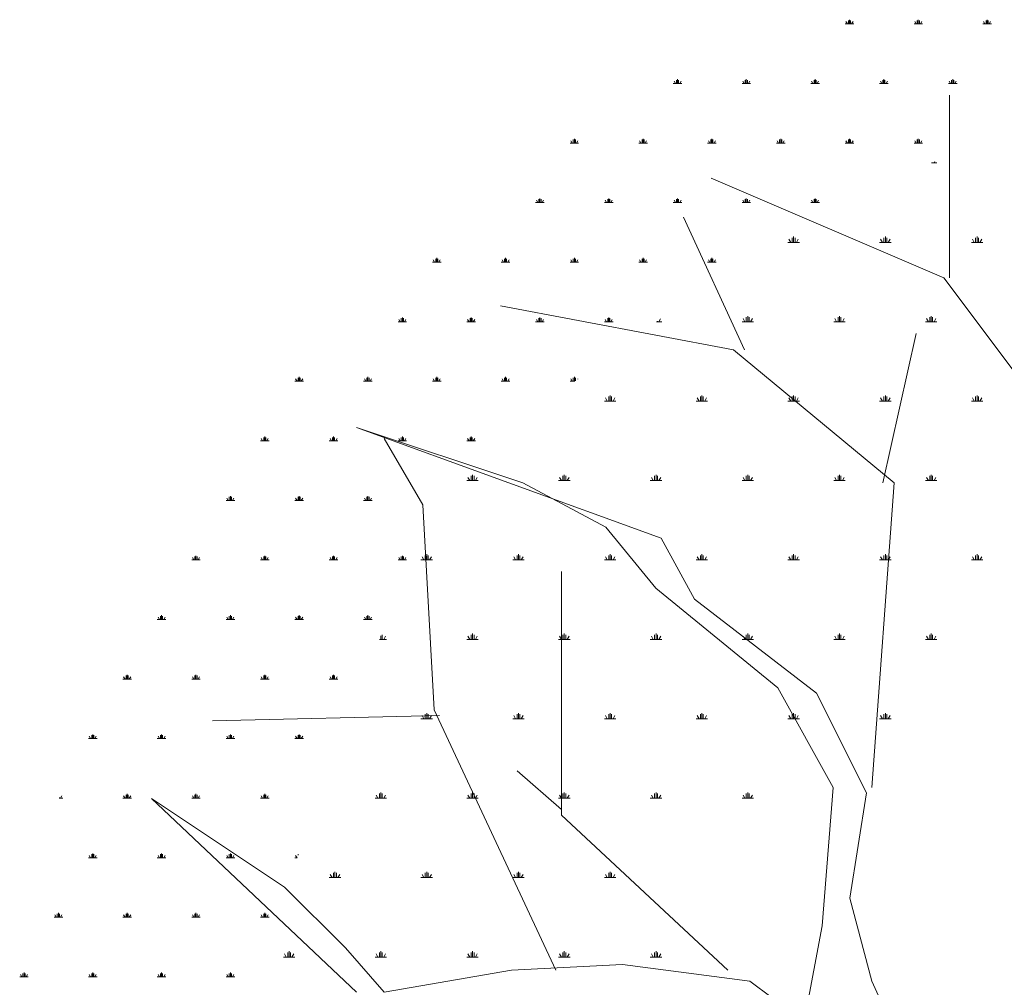
# Model space of a CAD drawing. Units: millimetres. Extents: x 2584 to 3372, y 926 to 1863.
# Drawn here: x 2664 to 2665, y 1037 to 1037 of the extents above; entities that cross this region are included whole.
import ezdxf

# ---------------------------------------------------------------- set-up
doc = ezdxf.new("R2010")
doc.units = ezdxf.units.MM
doc.layers.add('muebles', color=140, linetype='Continuous', lineweight=15)

# ---------------------------------------------------------------- blocks, each defined once
blk = doc.blocks.new('*X25')
at = {"color": 0}
for p, q in [((-0.15687, 0.48497), (-0.15687, 0.48521)), ((-0.15625, 0.48497), (-0.15585, 0.48567)), ((-0.15739, 0.48497), (-0.155, 0.48497)), ((-0.21875, 0.45033), (-0.21955, 0.45172)), ((-0.21813, 0.45033), (-0.21813, 0.45233)), ((-0.2175, 0.45033), (-0.2175, 0.45283)), ((-0.21688, 0.45033), (-0.21688, 0.45233)), ((-0.21625, 0.45033), (-0.21545, 0.45172)), ((-0.17875, 0.45033), (-0.17955, 0.45172)), ((-0.17813, 0.45033), (-0.17813, 0.45233)), ((-0.1775, 0.45033), (-0.1775, 0.45283)), ((-0.17688, 0.45033), (-0.17688, 0.45233)), ((-0.17625, 0.45033), (-0.17545, 0.45172)), ((-0.13875, 0.45033), (-0.13955, 0.45172)), ((-0.13812, 0.45033), (-0.13812, 0.45233)), ((-0.1375, 0.45033), (-0.1375, 0.45283)), ((-0.13687, 0.45033), (-0.13687, 0.45233)), ((-0.13625, 0.45033), (-0.13545, 0.45172)), ((-0.22, 0.45033), (-0.215, 0.45033)), ((-0.18, 0.45033), (-0.175, 0.45033)), ((-0.14, 0.45033), (-0.135, 0.45033)), ((-0.27625, 0.41569), (-0.27548, 0.41703)), ((-0.23875, 0.41569), (-0.23955, 0.41708)), ((-0.23813, 0.41569), (-0.23813, 0.41769)), ((-0.2375, 0.41569), (-0.2375, 0.41819)), ((-0.23688, 0.41569), (-0.23688, 0.41769)), ((-0.23625, 0.41569), (-0.23545, 0.41708)), ((-0.19875, 0.41569), (-0.19955, 0.41708)), ((-0.19812, 0.41569), (-0.19812, 0.41769)), ((-0.1975, 0.41569), (-0.1975, 0.41819)), ((-0.19687, 0.41569), (-0.19687, 0.41769)), ((-0.19625, 0.41569), (-0.19545, 0.41708)), ((-0.15875, 0.41569), (-0.15955, 0.41708)), ((-0.15812, 0.41569), (-0.15812, 0.41769)), ((-0.1575, 0.41569), (-0.1575, 0.41819)), ((-0.15687, 0.41569), (-0.15687, 0.41769)), ((-0.15625, 0.41569), (-0.15545, 0.41708)), ((-0.27731, 0.41569), (-0.275, 0.41569)), ((-0.27687, 0.41569), (-0.27687, 0.41601)), ((-0.24, 0.41569), (-0.235, 0.41569)), ((-0.2, 0.41569), (-0.195, 0.41569)), ((-0.16, 0.41569), (-0.155, 0.41569)), ((-0.29875, 0.38105), (-0.29955, 0.38244)), ((-0.29812, 0.38105), (-0.29812, 0.38305)), ((-0.2975, 0.38105), (-0.2975, 0.38355)), ((-0.29688, 0.38105), (-0.29688, 0.38305)), ((-0.29625, 0.38105), (-0.29545, 0.38244)), ((-0.25875, 0.38105), (-0.25955, 0.38244)), ((-0.25812, 0.38105), (-0.25812, 0.38305)), ((-0.2575, 0.38105), (-0.2575, 0.38355)), ((-0.25688, 0.38105), (-0.25688, 0.38305)), ((-0.25625, 0.38105), (-0.25545, 0.38244)), ((-0.21875, 0.38105), (-0.21955, 0.38244)), ((-0.21813, 0.38105), (-0.21813, 0.38305)), ((-0.2175, 0.38105), (-0.2175, 0.38355)), ((-0.21688, 0.38105), (-0.21688, 0.38305)), ((-0.21625, 0.38105), (-0.21545, 0.38244)), ((-0.17875, 0.38105), (-0.17955, 0.38244)), ((-0.17813, 0.38105), (-0.17813, 0.38305)), ((-0.1775, 0.38105), (-0.1775, 0.38355)), ((-0.17688, 0.38105), (-0.17688, 0.38305)), ((-0.17625, 0.38105), (-0.17545, 0.38244)), ((-0.13875, 0.38105), (-0.13955, 0.38244)), ((-0.13812, 0.38105), (-0.13812, 0.38305)), ((-0.1375, 0.38105), (-0.1375, 0.38355)), ((-0.13687, 0.38105), (-0.13687, 0.38305)), ((-0.13625, 0.38105), (-0.13545, 0.38244)), ((-0.3, 0.38105), (-0.295, 0.38105)), ((-0.26, 0.38105), (-0.255, 0.38105)), ((-0.22, 0.38105), (-0.215, 0.38105)), ((-0.18, 0.38105), (-0.175, 0.38105)), ((-0.14, 0.38105), (-0.135, 0.38105)), ((-0.35875, 0.34641), (-0.35955, 0.3478)), ((-0.35813, 0.34641), (-0.35813, 0.34841)), ((-0.3575, 0.34641), (-0.3575, 0.34891)), ((-0.35687, 0.34641), (-0.35687, 0.34841)), ((-0.35625, 0.34641), (-0.35545, 0.3478)), ((-0.31875, 0.34641), (-0.31955, 0.3478)), ((-0.31812, 0.34641), (-0.31812, 0.34841)), ((-0.3175, 0.34641), (-0.3175, 0.34891)), ((-0.31688, 0.34641), (-0.31688, 0.34841)), ((-0.31625, 0.34641), (-0.31545, 0.3478)), ((-0.27875, 0.34641), (-0.27955, 0.3478)), ((-0.27813, 0.34641), (-0.27813, 0.34841)), ((-0.2775, 0.34641), (-0.2775, 0.34891)), ((-0.27687, 0.34641), (-0.27687, 0.34841)), ((-0.27625, 0.34641), (-0.27545, 0.3478)), ((-0.23875, 0.34641), (-0.23955, 0.3478)), ((-0.23813, 0.34641), (-0.23813, 0.34841)), ((-0.2375, 0.34641), (-0.2375, 0.34891)), ((-0.23688, 0.34641), (-0.23688, 0.34841)), ((-0.23625, 0.34641), (-0.23545, 0.3478)), ((-0.19875, 0.34641), (-0.19955, 0.3478)), ((-0.19812, 0.34641), (-0.19812, 0.34841)), ((-0.1975, 0.34641), (-0.1975, 0.34891)), ((-0.19687, 0.34641), (-0.19687, 0.34841)), ((-0.19625, 0.34641), (-0.19545, 0.3478)), ((-0.15875, 0.34641), (-0.15955, 0.3478)), ((-0.15812, 0.34641), (-0.15812, 0.34841)), ((-0.1575, 0.34641), (-0.1575, 0.34891)), ((-0.15687, 0.34641), (-0.15687, 0.34841)), ((-0.15625, 0.34641), (-0.15545, 0.3478)), ((-0.36, 0.34641), (-0.355, 0.34641)), ((-0.32, 0.34641), (-0.315, 0.34641)), ((-0.28, 0.34641), (-0.275, 0.34641)), ((-0.24, 0.34641), (-0.235, 0.34641)), ((-0.2, 0.34641), (-0.195, 0.34641)), ((-0.16, 0.34641), (-0.155, 0.34641)), ((-0.37812, 0.31177), (-0.37812, 0.31377)), ((-0.3775, 0.31177), (-0.3775, 0.31427)), ((-0.37688, 0.31177), (-0.37688, 0.31377)), ((-0.33813, 0.31177), (-0.33813, 0.31377)), ((-0.3375, 0.31177), (-0.3375, 0.31427)), ((-0.33687, 0.31177), (-0.33687, 0.31377)), ((-0.29812, 0.31177), (-0.29812, 0.31377)), ((-0.2975, 0.31177), (-0.2975, 0.31427)), ((-0.29688, 0.31177), (-0.29688, 0.31377)), ((-0.25812, 0.31177), (-0.25812, 0.31377)), ((-0.2575, 0.31177), (-0.2575, 0.31427)), ((-0.25688, 0.31177), (-0.25688, 0.31377)), ((-0.21813, 0.31177), (-0.21813, 0.31377)), ((-0.2175, 0.31177), (-0.2175, 0.31427)), ((-0.21688, 0.31177), (-0.21688, 0.31377)), ((-0.17813, 0.31177), (-0.17813, 0.31377)), ((-0.1775, 0.31177), (-0.1775, 0.31427)), ((-0.17688, 0.31177), (-0.17688, 0.31377)), ((-0.13812, 0.31177), (-0.13812, 0.31377)), ((-0.1375, 0.31177), (-0.1375, 0.31427)), ((-0.13687, 0.31177), (-0.13687, 0.31377)), ((-0.38, 0.31177), (-0.375, 0.31177)), ((-0.37875, 0.31177), (-0.37955, 0.31315)), ((-0.37625, 0.31177), (-0.37545, 0.31315)), ((-0.34, 0.31177), (-0.335, 0.31177)), ((-0.33875, 0.31177), (-0.33955, 0.31315)), ((-0.33625, 0.31177), (-0.33545, 0.31315)), ((-0.3, 0.31177), (-0.295, 0.31177)), ((-0.29875, 0.31177), (-0.29955, 0.31315)), ((-0.29625, 0.31177), (-0.29545, 0.31315)), ((-0.26, 0.31177), (-0.255, 0.31177)), ((-0.25875, 0.31177), (-0.25955, 0.31315)), ((-0.25625, 0.31177), (-0.25545, 0.31315)), ((-0.22, 0.31177), (-0.215, 0.31177)), ((-0.21875, 0.31177), (-0.21955, 0.31315)), ((-0.21625, 0.31177), (-0.21545, 0.31315)), ((-0.18, 0.31177), (-0.175, 0.31177)), ((-0.17875, 0.31177), (-0.17955, 0.31315)), ((-0.17625, 0.31177), (-0.17545, 0.31315)), ((-0.14, 0.31177), (-0.135, 0.31177)), ((-0.13875, 0.31177), (-0.13955, 0.31315)), ((-0.13625, 0.31177), (-0.13545, 0.31315)), ((-0.39687, 0.27713), (-0.39687, 0.27913)), ((-0.35813, 0.27713), (-0.35813, 0.27913)), ((-0.3575, 0.27713), (-0.3575, 0.27963)), ((-0.35687, 0.27713), (-0.35687, 0.27913)), ((-0.31812, 0.27713), (-0.31812, 0.27913)), ((-0.3175, 0.27713), (-0.3175, 0.27963)), ((-0.31688, 0.27713), (-0.31688, 0.27913)), ((-0.27813, 0.27713), (-0.27813, 0.27913)), ((-0.2775, 0.27713), (-0.2775, 0.27963)), ((-0.27687, 0.27713), (-0.27687, 0.27913)), ((-0.23813, 0.27713), (-0.23813, 0.27913)), ((-0.2375, 0.27713), (-0.2375, 0.27963)), ((-0.23688, 0.27713), (-0.23688, 0.27913)), ((-0.19812, 0.27713), (-0.19812, 0.27913)), ((-0.1975, 0.27713), (-0.1975, 0.27963)), ((-0.19687, 0.27713), (-0.19687, 0.27913)), ((-0.15812, 0.27713), (-0.15812, 0.27913)), ((-0.1575, 0.27713), (-0.1575, 0.27963)), ((-0.15687, 0.27713), (-0.15687, 0.27913)), ((-0.39811, 0.27713), (-0.395, 0.27713)), ((-0.3975, 0.27713), (-0.3975, 0.27874)), ((-0.39625, 0.27713), (-0.39545, 0.27851)), ((-0.36, 0.27713), (-0.355, 0.27713)), ((-0.35875, 0.27713), (-0.35955, 0.27851)), ((-0.35625, 0.27713), (-0.35545, 0.27851)), ((-0.32, 0.27713), (-0.315, 0.27713)), ((-0.31875, 0.27713), (-0.31955, 0.27851)), ((-0.31625, 0.27713), (-0.31545, 0.27851)), ((-0.28, 0.27713), (-0.275, 0.27713)), ((-0.27875, 0.27713), (-0.27955, 0.27851)), ((-0.27625, 0.27713), (-0.27545, 0.27851)), ((-0.24, 0.27713), (-0.235, 0.27713)), ((-0.23875, 0.27713), (-0.23955, 0.27851)), ((-0.23625, 0.27713), (-0.23545, 0.27851)), ((-0.2, 0.27713), (-0.195, 0.27713)), ((-0.19875, 0.27713), (-0.19955, 0.27851)), ((-0.19625, 0.27713), (-0.19545, 0.27851)), ((-0.16, 0.27713), (-0.155, 0.27713)), ((-0.15875, 0.27713), (-0.15955, 0.27851)), ((-0.15625, 0.27713), (-0.15545, 0.27851)), ((-0.3775, 0.24249), (-0.3775, 0.24499)), ((-0.3375, 0.24249), (-0.3375, 0.24499)), ((-0.2975, 0.24249), (-0.2975, 0.24499)), ((-0.2575, 0.24249), (-0.2575, 0.24499)), ((-0.2175, 0.24249), (-0.2175, 0.24499)), ((-0.1775, 0.24249), (-0.1775, 0.24499)), ((-0.38, 0.24249), (-0.375, 0.24249)), ((-0.37875, 0.24249), (-0.37955, 0.24387)), ((-0.37812, 0.24249), (-0.37812, 0.24449)), ((-0.37688, 0.24249), (-0.37688, 0.24449)), ((-0.37625, 0.24249), (-0.37545, 0.24387)), ((-0.34, 0.24249), (-0.335, 0.24249)), ((-0.33875, 0.24249), (-0.33955, 0.24387)), ((-0.33813, 0.24249), (-0.33813, 0.24449)), ((-0.33687, 0.24249), (-0.33687, 0.24449)), ((-0.33625, 0.24249), (-0.33545, 0.24387)), ((-0.3, 0.24249), (-0.295, 0.24249)), ((-0.29875, 0.24249), (-0.29955, 0.24387)), ((-0.29812, 0.24249), (-0.29812, 0.24449)), ((-0.29688, 0.24249), (-0.29688, 0.24449)), ((-0.29625, 0.24249), (-0.29545, 0.24387)), ((-0.26, 0.24249), (-0.255, 0.24249)), ((-0.25875, 0.24249), (-0.25955, 0.24387)), ((-0.25812, 0.24249), (-0.25812, 0.24449)), ((-0.25688, 0.24249), (-0.25688, 0.24449)), ((-0.25625, 0.24249), (-0.25545, 0.24387)), ((-0.22, 0.24249), (-0.215, 0.24249)), ((-0.21875, 0.24249), (-0.21955, 0.24387)), ((-0.21813, 0.24249), (-0.21813, 0.24449)), ((-0.21688, 0.24249), (-0.21688, 0.24449)), ((-0.21625, 0.24249), (-0.21545, 0.24387)), ((-0.18, 0.24249), (-0.175, 0.24249)), ((-0.17875, 0.24249), (-0.17955, 0.24387)), ((-0.17813, 0.24249), (-0.17813, 0.24449)), ((-0.17688, 0.24249), (-0.17688, 0.24449)), ((-0.17625, 0.24249), (-0.17545, 0.24387)), ((-0.4, 0.20785), (-0.395, 0.20785)), ((-0.39875, 0.20785), (-0.39955, 0.20923)), ((-0.39813, 0.20785), (-0.39813, 0.20985)), ((-0.3975, 0.20785), (-0.3975, 0.21035)), ((-0.39687, 0.20785), (-0.39687, 0.20985)), ((-0.39625, 0.20785), (-0.39545, 0.20923)), ((-0.36, 0.20785), (-0.355, 0.20785)), ((-0.35875, 0.20785), (-0.35955, 0.20923)), ((-0.35813, 0.20785), (-0.35813, 0.20985)), ((-0.3575, 0.20785), (-0.3575, 0.21035)), ((-0.35687, 0.20785), (-0.35687, 0.20985)), ((-0.35625, 0.20785), (-0.35545, 0.20923)), ((-0.32, 0.20785), (-0.315, 0.20785)), ((-0.31875, 0.20785), (-0.31955, 0.20923)), ((-0.31812, 0.20785), (-0.31812, 0.20985)), ((-0.3175, 0.20785), (-0.3175, 0.21035)), ((-0.31688, 0.20785), (-0.31688, 0.20985)), ((-0.31625, 0.20785), (-0.31545, 0.20923)), ((-0.28, 0.20785), (-0.275, 0.20785)), ((-0.27875, 0.20785), (-0.27955, 0.20923)), ((-0.27813, 0.20785), (-0.27813, 0.20985)), ((-0.2775, 0.20785), (-0.2775, 0.21035)), ((-0.27687, 0.20785), (-0.27687, 0.20985)), ((-0.27625, 0.20785), (-0.27545, 0.20923)), ((-0.24, 0.20785), (-0.235, 0.20785)), ((-0.23875, 0.20785), (-0.23955, 0.20923)), ((-0.23813, 0.20785), (-0.23813, 0.20985)), ((-0.2375, 0.20785), (-0.2375, 0.21035)), ((-0.23688, 0.20785), (-0.23688, 0.20985)), ((-0.23625, 0.20785), (-0.23545, 0.20923)), ((-0.42, 0.17321), (-0.415, 0.17321)), ((-0.41875, 0.17321), (-0.41955, 0.17459)), ((-0.41813, 0.17321), (-0.41813, 0.17521)), ((-0.4175, 0.17321), (-0.4175, 0.17571)), ((-0.41687, 0.17321), (-0.41687, 0.17521)), ((-0.41625, 0.17321), (-0.41545, 0.17459)), ((-0.38, 0.17321), (-0.375, 0.17321)), ((-0.37875, 0.17321), (-0.37955, 0.17459)), ((-0.37812, 0.17321), (-0.37812, 0.17521)), ((-0.3775, 0.17321), (-0.3775, 0.17571)), ((-0.37688, 0.17321), (-0.37688, 0.17521)), ((-0.37625, 0.17321), (-0.37545, 0.17459)), ((-0.34, 0.17321), (-0.335, 0.17321)), ((-0.33875, 0.17321), (-0.33955, 0.17459)), ((-0.33813, 0.17321), (-0.33813, 0.17521)), ((-0.3375, 0.17321), (-0.3375, 0.17571)), ((-0.33687, 0.17321), (-0.33687, 0.17521)), ((-0.33625, 0.17321), (-0.33545, 0.17459)), ((-0.3, 0.17321), (-0.295, 0.17321)), ((-0.29875, 0.17321), (-0.29955, 0.17459)), ((-0.29812, 0.17321), (-0.29812, 0.17521)), ((-0.2975, 0.17321), (-0.2975, 0.17571)), ((-0.29688, 0.17321), (-0.29688, 0.17521)), ((-0.29625, 0.17321), (-0.29545, 0.17459)), ((-0.44, 0.13856), (-0.435, 0.13856)), ((-0.43875, 0.13856), (-0.43955, 0.13995)), ((-0.43812, 0.13856), (-0.43812, 0.14056)), ((-0.4375, 0.13856), (-0.4375, 0.14106)), ((-0.43688, 0.13856), (-0.43688, 0.14056)), ((-0.43625, 0.13856), (-0.43545, 0.13995)), ((-0.4, 0.13856), (-0.395, 0.13856)), ((-0.39875, 0.13856), (-0.39955, 0.13995)), ((-0.39813, 0.13856), (-0.39813, 0.14056)), ((-0.3975, 0.13856), (-0.3975, 0.14106)), ((-0.39687, 0.13856), (-0.39687, 0.14056)), ((-0.39625, 0.13856), (-0.39545, 0.13995)), ((-0.36, 0.13856), (-0.355, 0.13856)), ((-0.35875, 0.13856), (-0.35955, 0.13995)), ((-0.35813, 0.13856), (-0.35813, 0.14056)), ((-0.3575, 0.13856), (-0.3575, 0.14106)), ((-0.35687, 0.13856), (-0.35687, 0.14056)), ((-0.35625, 0.13856), (-0.35545, 0.13995)), ((-0.32, 0.13856), (-0.315, 0.13856)), ((-0.31875, 0.13856), (-0.31955, 0.13995)), ((-0.31812, 0.13856), (-0.31812, 0.14056)), ((-0.3175, 0.13856), (-0.3175, 0.14106)), ((-0.31688, 0.13856), (-0.31688, 0.14056)), ((-0.31625, 0.13856), (-0.31545, 0.13995)), ((-0.28, 0.13856), (-0.275, 0.13856)), ((-0.27875, 0.13856), (-0.27955, 0.13995)), ((-0.27813, 0.13856), (-0.27813, 0.14056)), ((-0.2775, 0.13856), (-0.2775, 0.14106)), ((-0.27687, 0.13856), (-0.27687, 0.14056)), ((-0.27625, 0.13856), (-0.27545, 0.13995))]:
    blk.add_line(p, q, dxfattribs=at)
blk = doc.blocks.new('*X26')
at = {"color": 0}
for p, q in [((-0.195, 0.5456), (-0.19125, 0.5456)), ((-0.19406, 0.5456), (-0.19466, 0.54664)), ((-0.19359, 0.5456), (-0.19359, 0.5471)), ((-0.19312, 0.5456), (-0.19312, 0.54747)), ((-0.19266, 0.5456), (-0.19266, 0.5471)), ((-0.19219, 0.5456), (-0.19159, 0.54664)), ((-0.165, 0.5456), (-0.16125, 0.5456)), ((-0.16406, 0.5456), (-0.16466, 0.54664)), ((-0.16359, 0.5456), (-0.16359, 0.5471)), ((-0.16312, 0.5456), (-0.16312, 0.54747)), ((-0.16266, 0.5456), (-0.16266, 0.5471)), ((-0.16219, 0.5456), (-0.16159, 0.54664)), ((-0.135, 0.5456), (-0.13125, 0.5456)), ((-0.13406, 0.5456), (-0.13466, 0.54664)), ((-0.13359, 0.5456), (-0.13359, 0.5471)), ((-0.13312, 0.5456), (-0.13312, 0.54747)), ((-0.13266, 0.5456), (-0.13266, 0.5471)), ((-0.13219, 0.5456), (-0.13159, 0.54664)), ((-0.27, 0.51962), (-0.26625, 0.51962)), ((-0.26906, 0.51962), (-0.26966, 0.52065)), ((-0.26859, 0.51962), (-0.26859, 0.52112)), ((-0.26813, 0.51962), (-0.26813, 0.52149)), ((-0.26766, 0.51962), (-0.26766, 0.52112)), ((-0.26719, 0.51962), (-0.26659, 0.52065)), ((-0.24, 0.51962), (-0.23625, 0.51962)), ((-0.23906, 0.51962), (-0.23966, 0.52065)), ((-0.23859, 0.51962), (-0.23859, 0.52112)), ((-0.23813, 0.51962), (-0.23813, 0.52149)), ((-0.23766, 0.51962), (-0.23766, 0.52112)), ((-0.23719, 0.51962), (-0.23659, 0.52065)), ((-0.21, 0.51962), (-0.20625, 0.51962)), ((-0.20906, 0.51962), (-0.20966, 0.52065)), ((-0.20859, 0.51962), (-0.20859, 0.52112)), ((-0.20813, 0.51962), (-0.20813, 0.52149)), ((-0.20766, 0.51962), (-0.20766, 0.52112)), ((-0.20719, 0.51962), (-0.20659, 0.52065)), ((-0.18, 0.51962), (-0.17625, 0.51962)), ((-0.17906, 0.51962), (-0.17966, 0.52065)), ((-0.17859, 0.51962), (-0.17859, 0.52112)), ((-0.17813, 0.51962), (-0.17813, 0.52149)), ((-0.17766, 0.51962), (-0.17766, 0.52112)), ((-0.17719, 0.51962), (-0.17659, 0.52065)), ((-0.15, 0.51962), (-0.14625, 0.51962)), ((-0.14906, 0.51962), (-0.14966, 0.52065)), ((-0.14859, 0.51962), (-0.14859, 0.52112)), ((-0.14813, 0.51962), (-0.14813, 0.52149)), ((-0.14766, 0.51962), (-0.14766, 0.52112)), ((-0.14719, 0.51962), (-0.14659, 0.52065)), ((-0.31406, 0.49363), (-0.31466, 0.49467)), ((-0.31359, 0.49363), (-0.31359, 0.49513)), ((-0.31312, 0.49363), (-0.31312, 0.49551)), ((-0.31266, 0.49363), (-0.31266, 0.49513)), ((-0.31219, 0.49363), (-0.31159, 0.49467)), ((-0.28406, 0.49363), (-0.28466, 0.49467)), ((-0.28359, 0.49363), (-0.28359, 0.49513)), ((-0.28313, 0.49363), (-0.28313, 0.49551)), ((-0.28266, 0.49363), (-0.28266, 0.49513)), ((-0.28219, 0.49363), (-0.28159, 0.49467)), ((-0.25406, 0.49363), (-0.25466, 0.49467)), ((-0.25359, 0.49363), (-0.25359, 0.49513)), ((-0.25312, 0.49363), (-0.25312, 0.49551)), ((-0.25266, 0.49363), (-0.25266, 0.49513)), ((-0.25219, 0.49363), (-0.25159, 0.49467)), ((-0.22406, 0.49363), (-0.22466, 0.49467)), ((-0.22359, 0.49363), (-0.22359, 0.49513)), ((-0.22312, 0.49363), (-0.22312, 0.49551)), ((-0.22266, 0.49363), (-0.22266, 0.49513)), ((-0.22219, 0.49363), (-0.22159, 0.49467)), ((-0.19406, 0.49363), (-0.19466, 0.49467)), ((-0.19359, 0.49363), (-0.19359, 0.49513)), ((-0.19312, 0.49363), (-0.19312, 0.49551)), ((-0.19266, 0.49363), (-0.19266, 0.49513)), ((-0.19219, 0.49363), (-0.19159, 0.49467)), ((-0.16406, 0.49363), (-0.16466, 0.49467)), ((-0.16359, 0.49363), (-0.16359, 0.49513)), ((-0.16312, 0.49363), (-0.16312, 0.49551)), ((-0.16266, 0.49363), (-0.16266, 0.49513)), ((-0.16219, 0.49363), (-0.16159, 0.49467)), ((-0.315, 0.49363), (-0.31125, 0.49363)), ((-0.285, 0.49363), (-0.28125, 0.49363)), ((-0.255, 0.49363), (-0.25125, 0.49363)), ((-0.225, 0.49363), (-0.22125, 0.49363)), ((-0.195, 0.49363), (-0.19125, 0.49363)), ((-0.165, 0.49363), (-0.16125, 0.49363)), ((-0.32906, 0.46765), (-0.32966, 0.46869)), ((-0.32859, 0.46765), (-0.32859, 0.46915)), ((-0.32812, 0.46765), (-0.32812, 0.46953)), ((-0.32766, 0.46765), (-0.32766, 0.46915)), ((-0.32719, 0.46765), (-0.32659, 0.46869)), ((-0.29906, 0.46765), (-0.29966, 0.46869)), ((-0.29859, 0.46765), (-0.29859, 0.46915)), ((-0.29812, 0.46765), (-0.29812, 0.46953)), ((-0.29766, 0.46765), (-0.29766, 0.46915)), ((-0.29719, 0.46765), (-0.29659, 0.46869)), ((-0.26906, 0.46765), (-0.26966, 0.46869)), ((-0.26859, 0.46765), (-0.26859, 0.46915)), ((-0.26813, 0.46765), (-0.26813, 0.46953)), ((-0.26766, 0.46765), (-0.26766, 0.46915)), ((-0.26719, 0.46765), (-0.26659, 0.46869)), ((-0.23906, 0.46765), (-0.23966, 0.46869)), ((-0.23859, 0.46765), (-0.23859, 0.46915)), ((-0.23813, 0.46765), (-0.23813, 0.46953)), ((-0.23766, 0.46765), (-0.23766, 0.46915)), ((-0.23719, 0.46765), (-0.23659, 0.46869)), ((-0.20906, 0.46765), (-0.20966, 0.46869)), ((-0.20859, 0.46765), (-0.20859, 0.46915)), ((-0.20813, 0.46765), (-0.20813, 0.46953)), ((-0.20766, 0.46765), (-0.20766, 0.46915)), ((-0.20719, 0.46765), (-0.20659, 0.46869)), ((-0.33, 0.46765), (-0.32625, 0.46765)), ((-0.3, 0.46765), (-0.29625, 0.46765)), ((-0.27, 0.46765), (-0.26625, 0.46765)), ((-0.24, 0.46765), (-0.23625, 0.46765)), ((-0.21, 0.46765), (-0.20625, 0.46765)), ((-0.37406, 0.44167), (-0.37466, 0.44271)), ((-0.37359, 0.44167), (-0.37359, 0.44317)), ((-0.37312, 0.44167), (-0.37312, 0.44355)), ((-0.37266, 0.44167), (-0.37266, 0.44317)), ((-0.37219, 0.44167), (-0.37159, 0.44271)), ((-0.34406, 0.44167), (-0.34466, 0.44271)), ((-0.34359, 0.44167), (-0.34359, 0.44317)), ((-0.34313, 0.44167), (-0.34313, 0.44355)), ((-0.34266, 0.44167), (-0.34266, 0.44317)), ((-0.34219, 0.44167), (-0.34159, 0.44271)), ((-0.31406, 0.44167), (-0.31466, 0.44271)), ((-0.31359, 0.44167), (-0.31359, 0.44317)), ((-0.31312, 0.44167), (-0.31312, 0.44355)), ((-0.31266, 0.44167), (-0.31266, 0.44317)), ((-0.31219, 0.44167), (-0.31159, 0.44271)), ((-0.28406, 0.44167), (-0.28466, 0.44271)), ((-0.28359, 0.44167), (-0.28359, 0.44317)), ((-0.28313, 0.44167), (-0.28313, 0.44355)), ((-0.28266, 0.44167), (-0.28266, 0.44317)), ((-0.28219, 0.44167), (-0.28159, 0.44271)), ((-0.25406, 0.44167), (-0.25466, 0.44271)), ((-0.25359, 0.44167), (-0.25359, 0.44317)), ((-0.25312, 0.44167), (-0.25312, 0.44355)), ((-0.25266, 0.44167), (-0.25266, 0.44317)), ((-0.25219, 0.44167), (-0.25159, 0.44271)), ((-0.375, 0.44167), (-0.37125, 0.44167)), ((-0.345, 0.44167), (-0.34125, 0.44167)), ((-0.315, 0.44167), (-0.31125, 0.44167)), ((-0.285, 0.44167), (-0.28125, 0.44167)), ((-0.255, 0.44167), (-0.25125, 0.44167)), ((-0.38906, 0.41569), (-0.38966, 0.41673)), ((-0.38859, 0.41569), (-0.38859, 0.41719)), ((-0.38812, 0.41569), (-0.38812, 0.41757)), ((-0.38766, 0.41569), (-0.38766, 0.41719)), ((-0.38719, 0.41569), (-0.38659, 0.41673)), ((-0.35906, 0.41569), (-0.35966, 0.41673)), ((-0.35859, 0.41569), (-0.35859, 0.41719)), ((-0.35813, 0.41569), (-0.35813, 0.41757)), ((-0.35766, 0.41569), (-0.35766, 0.41719)), ((-0.35719, 0.41569), (-0.35659, 0.41673)), ((-0.32906, 0.41569), (-0.32966, 0.41673)), ((-0.32859, 0.41569), (-0.32859, 0.41719)), ((-0.32812, 0.41569), (-0.32812, 0.41757)), ((-0.32766, 0.41569), (-0.32766, 0.41719)), ((-0.32719, 0.41569), (-0.32659, 0.41673)), ((-0.29906, 0.41569), (-0.29966, 0.41673)), ((-0.29859, 0.41569), (-0.29859, 0.41719)), ((-0.29812, 0.41569), (-0.29812, 0.41757)), ((-0.29766, 0.41569), (-0.29766, 0.41719)), ((-0.29719, 0.41569), (-0.29659, 0.41673)), ((-0.39, 0.41569), (-0.38625, 0.41569)), ((-0.36, 0.41569), (-0.35625, 0.41569)), ((-0.33, 0.41569), (-0.32625, 0.41569)), ((-0.3, 0.41569), (-0.29625, 0.41569)), ((-0.43406, 0.38971), (-0.43466, 0.39075)), ((-0.43359, 0.38971), (-0.43359, 0.39121)), ((-0.43312, 0.38971), (-0.43312, 0.39159)), ((-0.43266, 0.38971), (-0.43266, 0.39121)), ((-0.43219, 0.38971), (-0.43159, 0.39075)), ((-0.40406, 0.38971), (-0.40466, 0.39075)), ((-0.40359, 0.38971), (-0.40359, 0.39121)), ((-0.40313, 0.38971), (-0.40313, 0.39159)), ((-0.40266, 0.38971), (-0.40266, 0.39121)), ((-0.40219, 0.38971), (-0.40159, 0.39075)), ((-0.37406, 0.38971), (-0.37466, 0.39075)), ((-0.37359, 0.38971), (-0.37359, 0.39121)), ((-0.37312, 0.38971), (-0.37312, 0.39159)), ((-0.37266, 0.38971), (-0.37266, 0.39121)), ((-0.37219, 0.38971), (-0.37159, 0.39075)), ((-0.34406, 0.38971), (-0.34466, 0.39075)), ((-0.34359, 0.38971), (-0.34359, 0.39121)), ((-0.34313, 0.38971), (-0.34313, 0.39159)), ((-0.34266, 0.38971), (-0.34266, 0.39121)), ((-0.34219, 0.38971), (-0.34159, 0.39075)), ((-0.31406, 0.38971), (-0.31466, 0.39075)), ((-0.31359, 0.38971), (-0.31359, 0.39121)), ((-0.31312, 0.38971), (-0.31312, 0.39159)), ((-0.31266, 0.38992), (-0.31266, 0.39121)), ((-0.31164, 0.39066), (-0.31159, 0.39075)), ((-0.435, 0.38971), (-0.43125, 0.38971)), ((-0.405, 0.38971), (-0.40125, 0.38971)), ((-0.375, 0.38971), (-0.37125, 0.38971)), ((-0.345, 0.38971), (-0.34125, 0.38971)), ((-0.315, 0.38971), (-0.31294, 0.38971)), ((-0.44859, 0.36373), (-0.44859, 0.36523)), ((-0.44812, 0.36373), (-0.44812, 0.36561)), ((-0.44766, 0.36373), (-0.44766, 0.36523)), ((-0.41859, 0.36373), (-0.41859, 0.36523)), ((-0.41813, 0.36373), (-0.41813, 0.36561)), ((-0.41766, 0.36373), (-0.41766, 0.36523)), ((-0.38859, 0.36373), (-0.38859, 0.36523)), ((-0.38812, 0.36373), (-0.38812, 0.36561)), ((-0.38766, 0.36373), (-0.38766, 0.36523)), ((-0.35859, 0.36373), (-0.35859, 0.36523)), ((-0.35813, 0.36373), (-0.35813, 0.36561)), ((-0.35766, 0.36373), (-0.35766, 0.36523)), ((-0.45, 0.36373), (-0.44625, 0.36373)), ((-0.44906, 0.36373), (-0.44966, 0.36477)), ((-0.44719, 0.36373), (-0.44659, 0.36477)), ((-0.42, 0.36373), (-0.41625, 0.36373)), ((-0.41906, 0.36373), (-0.41966, 0.36477)), ((-0.41719, 0.36373), (-0.41659, 0.36477)), ((-0.39, 0.36373), (-0.38625, 0.36373)), ((-0.38906, 0.36373), (-0.38966, 0.36477)), ((-0.38719, 0.36373), (-0.38659, 0.36477)), ((-0.36, 0.36373), (-0.35625, 0.36373)), ((-0.35906, 0.36373), (-0.35966, 0.36477)), ((-0.35719, 0.36373), (-0.35659, 0.36477)), ((-0.46359, 0.33775), (-0.46359, 0.33925)), ((-0.46313, 0.33775), (-0.46313, 0.33962)), ((-0.46266, 0.33775), (-0.46266, 0.33925)), ((-0.43359, 0.33775), (-0.43359, 0.33925)), ((-0.43312, 0.33775), (-0.43312, 0.33962)), ((-0.43266, 0.33775), (-0.43266, 0.33925)), ((-0.40359, 0.33775), (-0.40359, 0.33925)), ((-0.40313, 0.33775), (-0.40313, 0.33962)), ((-0.40266, 0.33775), (-0.40266, 0.33925)), ((-0.465, 0.33775), (-0.46125, 0.33775)), ((-0.46406, 0.33775), (-0.46466, 0.33879)), ((-0.46219, 0.33775), (-0.46159, 0.33879)), ((-0.435, 0.33775), (-0.43125, 0.33775)), ((-0.43406, 0.33775), (-0.43466, 0.33879)), ((-0.43219, 0.33775), (-0.43159, 0.33879)), ((-0.405, 0.33775), (-0.40125, 0.33775)), ((-0.40406, 0.33775), (-0.40466, 0.33879)), ((-0.40219, 0.33775), (-0.40159, 0.33879)), ((-0.47813, 0.31177), (-0.47813, 0.31364)), ((-0.44812, 0.31177), (-0.44812, 0.31364)), ((-0.41813, 0.31177), (-0.41813, 0.31364)), ((-0.38812, 0.31177), (-0.38812, 0.31364)), ((-0.48, 0.31177), (-0.47625, 0.31177)), ((-0.47906, 0.31177), (-0.47966, 0.31281)), ((-0.47859, 0.31177), (-0.47859, 0.31327)), ((-0.47766, 0.31177), (-0.47766, 0.31327)), ((-0.47719, 0.31177), (-0.47659, 0.31281)), ((-0.45, 0.31177), (-0.44625, 0.31177)), ((-0.44906, 0.31177), (-0.44966, 0.31281)), ((-0.44859, 0.31177), (-0.44859, 0.31327)), ((-0.44766, 0.31177), (-0.44766, 0.31327)), ((-0.44719, 0.31177), (-0.44659, 0.31281)), ((-0.42, 0.31177), (-0.41625, 0.31177)), ((-0.41906, 0.31177), (-0.41966, 0.31281)), ((-0.41859, 0.31177), (-0.41859, 0.31327)), ((-0.41766, 0.31177), (-0.41766, 0.31327)), ((-0.41719, 0.31177), (-0.41659, 0.31281)), ((-0.39, 0.31177), (-0.38625, 0.31177)), ((-0.38906, 0.31177), (-0.38966, 0.31281)), ((-0.38859, 0.31177), (-0.38859, 0.31327)), ((-0.38766, 0.31177), (-0.38766, 0.31327)), ((-0.38719, 0.31177), (-0.38659, 0.31281)), ((-0.495, 0.28579), (-0.49125, 0.28579)), ((-0.49406, 0.28579), (-0.49466, 0.28683)), ((-0.49359, 0.28579), (-0.49359, 0.28729)), ((-0.49312, 0.28579), (-0.49312, 0.28766)), ((-0.49266, 0.28579), (-0.49266, 0.28729)), ((-0.49219, 0.28579), (-0.49159, 0.28683)), ((-0.465, 0.28579), (-0.46125, 0.28579)), ((-0.46406, 0.28579), (-0.46466, 0.28683)), ((-0.46359, 0.28579), (-0.46359, 0.28729)), ((-0.46313, 0.28579), (-0.46313, 0.28766)), ((-0.46266, 0.28579), (-0.46266, 0.28729)), ((-0.46219, 0.28579), (-0.46159, 0.28683)), ((-0.435, 0.28579), (-0.43125, 0.28579)), ((-0.43406, 0.28579), (-0.43466, 0.28683)), ((-0.43359, 0.28579), (-0.43359, 0.28729)), ((-0.43312, 0.28579), (-0.43312, 0.28766)), ((-0.43266, 0.28579), (-0.43266, 0.28729)), ((-0.43219, 0.28579), (-0.43159, 0.28683)), ((-0.405, 0.28579), (-0.40125, 0.28579)), ((-0.40406, 0.28579), (-0.40466, 0.28683)), ((-0.40359, 0.28579), (-0.40359, 0.28729)), ((-0.40313, 0.28579), (-0.40313, 0.28766)), ((-0.40266, 0.28579), (-0.40266, 0.28729)), ((-0.40219, 0.28579), (-0.40159, 0.28683)), ((-0.51, 0.25981), (-0.50625, 0.25981)), ((-0.50906, 0.25981), (-0.50966, 0.26085)), ((-0.50859, 0.25981), (-0.50859, 0.26131)), ((-0.50812, 0.25981), (-0.50812, 0.26168)), ((-0.50766, 0.25981), (-0.50766, 0.26131)), ((-0.50719, 0.25981), (-0.50659, 0.26085)), ((-0.48, 0.25981), (-0.47625, 0.25981)), ((-0.47906, 0.25981), (-0.47966, 0.26085)), ((-0.47859, 0.25981), (-0.47859, 0.26131)), ((-0.47813, 0.25981), (-0.47813, 0.26168)), ((-0.47766, 0.25981), (-0.47766, 0.26131)), ((-0.47719, 0.25981), (-0.47659, 0.26085)), ((-0.45, 0.25981), (-0.44625, 0.25981)), ((-0.44906, 0.25981), (-0.44966, 0.26085)), ((-0.44859, 0.25981), (-0.44859, 0.26131)), ((-0.44812, 0.25981), (-0.44812, 0.26168)), ((-0.44766, 0.25981), (-0.44766, 0.26131)), ((-0.44719, 0.25981), (-0.44659, 0.26085)), ((-0.42, 0.25981), (-0.41625, 0.25981)), ((-0.41906, 0.25981), (-0.41966, 0.26085)), ((-0.41859, 0.25981), (-0.41859, 0.26131)), ((-0.41813, 0.25981), (-0.41813, 0.26168)), ((-0.41766, 0.25981), (-0.41766, 0.26131)), ((-0.41719, 0.25981), (-0.41659, 0.26085)), ((-0.525, 0.23383), (-0.52125, 0.23383)), ((-0.52406, 0.23383), (-0.52466, 0.23487)), ((-0.52359, 0.23383), (-0.52359, 0.23533)), ((-0.52312, 0.23383), (-0.52312, 0.2357)), ((-0.52266, 0.23383), (-0.52266, 0.23533)), ((-0.52219, 0.23383), (-0.52159, 0.23487)), ((-0.495, 0.23383), (-0.49125, 0.23383)), ((-0.49406, 0.23383), (-0.49466, 0.23487)), ((-0.49359, 0.23383), (-0.49359, 0.23533)), ((-0.49312, 0.23383), (-0.49312, 0.2357)), ((-0.49266, 0.23383), (-0.49266, 0.23533)), ((-0.49219, 0.23383), (-0.49159, 0.23487)), ((-0.465, 0.23383), (-0.46125, 0.23383)), ((-0.46406, 0.23383), (-0.46466, 0.23487)), ((-0.46359, 0.23383), (-0.46359, 0.23533)), ((-0.46313, 0.23383), (-0.46313, 0.2357)), ((-0.46266, 0.23383), (-0.46266, 0.23533)), ((-0.46219, 0.23383), (-0.46159, 0.23487)), ((-0.435, 0.23383), (-0.43125, 0.23383)), ((-0.43406, 0.23383), (-0.43466, 0.23487)), ((-0.43359, 0.23383), (-0.43359, 0.23533)), ((-0.43312, 0.23383), (-0.43312, 0.2357)), ((-0.43266, 0.23383), (-0.43266, 0.23533)), ((-0.43219, 0.23383), (-0.43159, 0.23487)), ((-0.53774, 0.20785), (-0.53625, 0.20785)), ((-0.53766, 0.20785), (-0.53766, 0.2081)), ((-0.53719, 0.20785), (-0.53659, 0.20889)), ((-0.51, 0.20785), (-0.50625, 0.20785)), ((-0.50906, 0.20785), (-0.50966, 0.20889)), ((-0.50859, 0.20785), (-0.50859, 0.20935)), ((-0.50812, 0.20785), (-0.50812, 0.20972)), ((-0.50766, 0.20785), (-0.50766, 0.20935)), ((-0.50719, 0.20785), (-0.50659, 0.20889)), ((-0.48, 0.20785), (-0.47625, 0.20785)), ((-0.47906, 0.20785), (-0.47966, 0.20889)), ((-0.47859, 0.20785), (-0.47859, 0.20935)), ((-0.47813, 0.20785), (-0.47813, 0.20972)), ((-0.47766, 0.20785), (-0.47766, 0.20935)), ((-0.47719, 0.20785), (-0.47659, 0.20889)), ((-0.45, 0.20785), (-0.44625, 0.20785)), ((-0.44906, 0.20785), (-0.44966, 0.20889)), ((-0.44859, 0.20785), (-0.44859, 0.20935)), ((-0.44812, 0.20785), (-0.44812, 0.20972)), ((-0.44766, 0.20785), (-0.44766, 0.20935)), ((-0.44719, 0.20785), (-0.44659, 0.20889)), ((-0.525, 0.18187), (-0.52125, 0.18187)), ((-0.52406, 0.18187), (-0.52466, 0.1829)), ((-0.52359, 0.18187), (-0.52359, 0.18337)), ((-0.52312, 0.18187), (-0.52312, 0.18374)), ((-0.52266, 0.18187), (-0.52266, 0.18337)), ((-0.52219, 0.18187), (-0.52159, 0.1829)), ((-0.495, 0.18187), (-0.49125, 0.18187)), ((-0.49406, 0.18187), (-0.49466, 0.1829)), ((-0.49359, 0.18187), (-0.49359, 0.18337)), ((-0.49312, 0.18187), (-0.49312, 0.18374)), ((-0.49266, 0.18187), (-0.49266, 0.18337)), ((-0.49219, 0.18187), (-0.49159, 0.1829)), ((-0.465, 0.18187), (-0.46125, 0.18187)), ((-0.46406, 0.18187), (-0.46466, 0.1829)), ((-0.46359, 0.18187), (-0.46359, 0.18337)), ((-0.46313, 0.18187), (-0.46313, 0.18374)), ((-0.46266, 0.18187), (-0.46266, 0.18337)), ((-0.46219, 0.18187), (-0.46159, 0.1829)), ((-0.435, 0.18187), (-0.43403, 0.18187)), ((-0.43406, 0.18187), (-0.43466, 0.1829)), ((-0.43359, 0.18301), (-0.43359, 0.18337)), ((-0.54, 0.15588), (-0.53625, 0.15588)), ((-0.53906, 0.15588), (-0.53966, 0.15692)), ((-0.53859, 0.15588), (-0.53859, 0.15738)), ((-0.53812, 0.15588), (-0.53812, 0.15776)), ((-0.53766, 0.15588), (-0.53766, 0.15738)), ((-0.53719, 0.15588), (-0.53659, 0.15692)), ((-0.51, 0.15588), (-0.50625, 0.15588)), ((-0.50906, 0.15588), (-0.50966, 0.15692)), ((-0.50859, 0.15588), (-0.50859, 0.15738)), ((-0.50812, 0.15588), (-0.50812, 0.15776)), ((-0.50766, 0.15588), (-0.50766, 0.15738)), ((-0.50719, 0.15588), (-0.50659, 0.15692)), ((-0.48, 0.15588), (-0.47625, 0.15588)), ((-0.47906, 0.15588), (-0.47966, 0.15692)), ((-0.47859, 0.15588), (-0.47859, 0.15738)), ((-0.47813, 0.15588), (-0.47813, 0.15776)), ((-0.47766, 0.15588), (-0.47766, 0.15738)), ((-0.47719, 0.15588), (-0.47659, 0.15692)), ((-0.45, 0.15588), (-0.44625, 0.15588)), ((-0.44906, 0.15588), (-0.44966, 0.15692)), ((-0.44859, 0.15588), (-0.44859, 0.15738)), ((-0.44812, 0.15588), (-0.44812, 0.15776)), ((-0.44766, 0.15588), (-0.44766, 0.15738)), ((-0.44719, 0.15588), (-0.44659, 0.15692)), ((-0.555, 0.1299), (-0.55125, 0.1299)), ((-0.55406, 0.1299), (-0.55466, 0.13094)), ((-0.55359, 0.1299), (-0.55359, 0.1314)), ((-0.55312, 0.1299), (-0.55312, 0.13178)), ((-0.55266, 0.1299), (-0.55266, 0.1314)), ((-0.55219, 0.1299), (-0.55159, 0.13094)), ((-0.525, 0.1299), (-0.52125, 0.1299)), ((-0.52406, 0.1299), (-0.52466, 0.13094)), ((-0.52359, 0.1299), (-0.52359, 0.1314)), ((-0.52312, 0.1299), (-0.52312, 0.13178)), ((-0.52266, 0.1299), (-0.52266, 0.1314)), ((-0.52219, 0.1299), (-0.52159, 0.13094)), ((-0.495, 0.1299), (-0.49125, 0.1299)), ((-0.49406, 0.1299), (-0.49466, 0.13094)), ((-0.49359, 0.1299), (-0.49359, 0.1314)), ((-0.49312, 0.1299), (-0.49312, 0.13178)), ((-0.49266, 0.1299), (-0.49266, 0.1314)), ((-0.49219, 0.1299), (-0.49159, 0.13094)), ((-0.465, 0.1299), (-0.46125, 0.1299)), ((-0.46406, 0.1299), (-0.46466, 0.13094)), ((-0.46359, 0.1299), (-0.46359, 0.1314)), ((-0.46313, 0.1299), (-0.46313, 0.13178)), ((-0.46266, 0.1299), (-0.46266, 0.1314)), ((-0.46219, 0.1299), (-0.46159, 0.13094))]:
    blk.add_line(p, q, dxfattribs=at)

msp = doc.modelspace()

# ---------------------------------------------------------------- linework, layer by layer
at = {"layer": 'muebles'}
for points in [[(2664.72679, 1037.24629), (2664.72679, 1037.326)], [(2664.84657, 1037.08347), (2664.72437, 1037.24629), (2664.62285, 1037.28977)], [(2664.63735, 1037.21489), (2664.61077, 1037.27286)], [(2664.69295, 1037.02407), (2664.70262, 1037.15692), (2664.63252, 1037.21489), (2664.531, 1037.23421)], [(2664.69778, 1037.15692), (2664.71228, 1037.22214)], [(2664.66394, 1036.92503), (2664.67119, 1036.96368), (2664.67603, 1037.02407), (2664.65186, 1037.06755), (2664.59868, 1037.11103), (2664.57693, 1037.1376), (2664.54067, 1037.15692), (2664.46816, 1037.18107), (2664.6011, 1037.13276), (2664.6156, 1037.10619), (2664.66878, 1037.06513), (2664.69053, 1037.02165), (2664.68328, 1036.97576), (2664.69295, 1036.93953), (2664.70503, 1036.91296)], [(2664.55517, 1036.94436), (2664.502, 1037.05788), (2664.49716, 1037.14726), (2664.48025, 1037.17624)], [(2664.6301, 1036.94436), (2664.55759, 1037.01199), (2664.55759, 1037.11827)], [(2664.50442, 1037.05547), (2664.40532, 1037.05305)], [(2664.55759, 1037.01441), (2664.53825, 1037.03131)], [(2664.46816, 1036.9347), (2664.37873, 1037.01924), (2664.43674, 1036.98059), (2664.46333, 1036.95402), (2664.48025, 1036.9347), (2664.53584, 1036.94436), (2664.58418, 1036.94677), (2664.63977, 1036.93953), (2664.64944, 1036.93228)]]:
    msp.add_lwpolyline(points, dxfattribs=at)

# ---------------------------------------------------------------- block references
for name in ['*X26', '*X25']:
    msp.add_blockref(name, (2664.87631, 1036.81151), dxfattribs=at)

doc.saveas('drawing.dxf')
